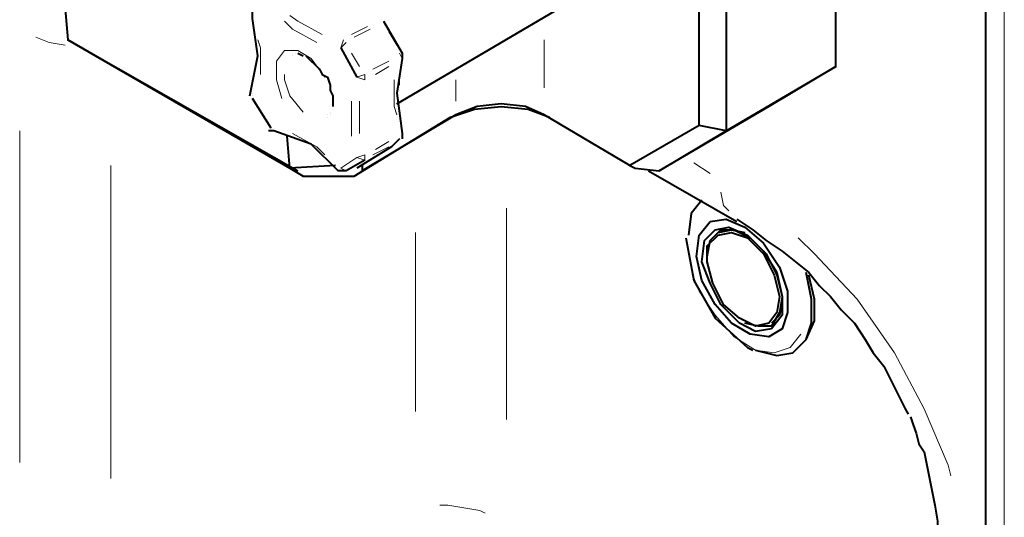
# Model space of a CAD drawing. Units: inches. Extents: x 5 to 7645, y 302 to 5509.
# Drawn here: x 3419 to 3575, y 1399 to 1478 of the extents above; entities that cross this region are included whole.
import ezdxf

# ---------------------------------------------------------------- set-up
doc = ezdxf.new("R2010")
doc.units = ezdxf.units.IN
doc.layers.add('PDF4_ジオメトリ', color=7, linetype='Continuous')

msp = doc.modelspace()

# ---------------------------------------------------------------- linework, layer by layer
at = {"layer": 'PDF4_ジオメトリ', "lineweight": 40}
for points in [[(3526.46, 1461.49), (3515.45, 1455.14), (3516.3, 1454.71), (3520.11, 1454.29), (3530.7, 1460.64), (3526.46, 1461.49), (3526.46, 1525.42), (3530.7, 1526.69), (3515.03, 1553.36), (3526.89, 1560.56), (3444.75, 1607.98)], [(3571.77, 1527.11), (3571.77, 1171.89), (3570.92, 1166.81)], [(3424, 1504.25), (3426.54, 1475.04), (3461.68, 1454.71), (3426.54, 1475.04), (3462.95, 1454.29)], [(3478.62, 1464.88), (3520.96, 1489.85)], [(3455.33, 1466.15), (3456.6, 1472.5), (3455.76, 1478.42), (3455.76, 1479.69), (3458.72, 1481.39)], [(3476.5, 1478), (3479.47, 1472.92), (3479.47, 1472.07), (3478.62, 1466.57), (3479.47, 1460.22), (3479.47, 1459.37)], [(3476.5, 1478), (3476.5, 1478)], [(3476.5, 1478), (3476.5, 1478)], [(3426.54, 1475.04), (3426.54, 1475.04)], [(3426.54, 1475.04), (3426.54, 1475.04)], [(3426.54, 1475.04), (3426.54, 1475.04)], [(3462.11, 1472.92), (3462.11, 1472.92)], [(3462.11, 1472.92), (3462.11, 1472.92)], [(3462.11, 1472.5), (3462.11, 1472.5)], [(3462.53, 1472.92), (3462.53, 1472.92)], [(3462.95, 1472.92), (3463.8, 1472.5)], [(3463.8, 1472.5), (3463.8, 1472.5)], [(3464.22, 1472.5), (3466.34, 1470.38), (3466.76, 1469.53), (3467.61, 1469.11), (3468.03, 1467.84), (3468.03, 1466.99), (3468.46, 1466.15), (3468.46, 1465.3), (3468.46, 1464.45)], [(3469.73, 1473.77), (3472.27, 1469.11)], [(3479.47, 1472.92), (3479.47, 1472.92)], [(3548.06, 1470.8), (3537.47, 1464.45), (3520.11, 1454.29)], [(3455.33, 1466.57), (3455.33, 1466.57)], [(3455.33, 1466.57), (3455.33, 1466.57)], [(3455.33, 1466.57), (3455.33, 1466.57)], [(3455.33, 1466.57), (3455.33, 1466.57)], [(3455.33, 1466.57), (3455.33, 1466.57)], [(3455.33, 1466.57), (3455.33, 1466.57)], [(3455.33, 1466.57), (3455.33, 1466.57)], [(3455.33, 1466.57), (3455.33, 1466.57)], [(3455.33, 1466.57), (3455.33, 1466.57)], [(3455.33, 1466.57), (3455.33, 1466.57)], [(3455.76, 1466.57), (3455.76, 1466.57)], [(3455.76, 1466.57), (3455.76, 1466.57)], [(3455.76, 1466.57), (3455.76, 1466.57)], [(3455.76, 1466.57), (3455.76, 1466.57)], [(3455.76, 1466.57), (3455.76, 1466.57)], [(3455.76, 1466.57), (3455.76, 1466.57)], [(3455.76, 1466.57), (3455.76, 1466.57)], [(3455.76, 1466.57), (3455.76, 1466.57)], [(3455.76, 1466.57), (3455.76, 1466.57)], [(3455.76, 1466.57), (3455.76, 1466.57)], [(3455.76, 1466.57), (3455.76, 1466.57)], [(3455.33, 1466.15), (3455.33, 1466.15)], [(3455.33, 1466.15), (3455.33, 1466.15)], [(3455.33, 1466.15), (3455.33, 1466.15)], [(3455.33, 1466.15), (3455.33, 1466.15)], [(3455.33, 1466.15), (3455.33, 1466.15)], [(3455.33, 1466.15), (3455.33, 1466.15)], [(3455.33, 1466.15), (3455.33, 1466.15)], [(3455.33, 1466.15), (3455.33, 1466.15)], [(3455.33, 1466.15), (3455.33, 1466.15)], [(3455.33, 1466.15), (3455.33, 1466.15)], [(3455.33, 1466.15), (3455.33, 1466.15)], [(3455.33, 1466.15), (3455.33, 1466.15)], [(3455.33, 1466.15), (3455.33, 1466.15)], [(3455.33, 1466.15), (3455.33, 1466.15)], [(3455.33, 1466.15), (3455.33, 1466.15)], [(3455.76, 1466.15), (3455.76, 1466.15)], [(3455.76, 1466.15), (3455.76, 1466.15)], [(3455.76, 1466.15), (3455.76, 1466.15)], [(3458.72, 1461.06), (3455.76, 1465.72)], [(3455.76, 1465.72), (3455.76, 1465.72)], [(3455.76, 1465.72), (3455.76, 1465.72)], [(3455.76, 1465.72), (3455.76, 1465.72)], [(3455.76, 1465.72), (3455.76, 1465.72)], [(3455.76, 1465.72), (3455.76, 1465.72)], [(3515.45, 1455.14), (3501.91, 1463.18), (3498.94, 1464.45), (3495.13, 1464.88), (3491.32, 1464.45), (3487.93, 1463.18), (3473.12, 1454.29)], [(3461.68, 1454.71), (3463.8, 1453.44), (3471.85, 1453.44), (3487.09, 1462.76), (3490.9, 1464.03), (3495.13, 1464.45), (3499.37, 1464.03), (3502.75, 1462.76)], [(3467.61, 1463.18), (3467.61, 1463.18)], [(3468.03, 1463.6), (3468.03, 1463.6)], [(3468.03, 1463.18), (3468.03, 1463.18)], [(3468.46, 1464.45), (3468.46, 1464.45)], [(3468.46, 1464.03), (3468.46, 1464.03)], [(3473.54, 1455.98), (3470.58, 1454.29), (3469.3, 1454.29), (3465.07, 1458.52), (3459.14, 1460.64), (3458.3, 1460.64)], [(3458.3, 1460.64), (3458.3, 1460.64)], [(3468.88, 1455.14), (3461.68, 1454.71), (3461.26, 1459.79)], [(3479.04, 1459.37), (3477.77, 1458.1), (3472.27, 1454.71)], [(3479.47, 1459.37), (3479.47, 1459.37)], [(3461.68, 1454.71), (3461.68, 1454.71)], [(3470.58, 1454.29), (3470.58, 1454.29)], [(3473.12, 1455.14), (3473.12, 1454.29), (3471.85, 1453.44)], [(3473.12, 1455.14), (3473.12, 1455.14)], [(3473.12, 1455.14), (3473.12, 1455.14)], [(3518.42, 1454.29), (3532.39, 1446.25)], [(3526.89, 1449.63), (3525.19, 1447.52), (3524.77, 1444.13)], [(3532.39, 1446.67), (3534.93, 1444.98), (3537.05, 1443.28), (3539.59, 1441.59), (3541.7, 1439.9), (3543.82, 1438.2), (3545.51, 1436.08), (3547.21, 1434.39), (3548.9, 1432.27), (3551.02, 1430.16), (3552.71, 1427.62), (3553.98, 1425.5), (3555.68, 1423.38), (3556.52, 1421.69), (3557.37, 1420), (3558.22, 1418.3), (3559.06, 1416.61), (3559.49, 1415.76)], [(3527.73, 1440.74), (3528.16, 1443.28), (3529.85, 1444.98), (3531.97, 1444.98), (3534.51, 1443.71), (3537.05, 1441.17), (3538.74, 1437.78), (3539.59, 1434.39), (3539.16, 1431.85), (3537.89, 1429.73), (3535.78, 1429.73), (3533.66, 1430.16)], [(3529.43, 1444.55), (3531.54, 1444.98), (3533.66, 1444.55)], [(3529.43, 1444.55), (3529.43, 1444.55)], [(3524.35, 1443.71), (3525.62, 1436.93), (3529, 1431), (3534.08, 1426.35), (3534.93, 1425.92)], [(3527.73, 1440.74), (3527.73, 1440.74)], [(3535.35, 1425.92), (3538.74, 1425.08), (3541.28, 1425.5), (3543.4, 1427.62), (3544.24, 1430.16), (3544.24, 1433.97), (3543.4, 1438.2)], [(3541.7, 1425.92), (3543.4, 1427.62), (3544.67, 1430.58), (3544.67, 1433.97), (3543.82, 1437.78)], [(3539.59, 1433.54), (3539.16, 1431.43), (3537.89, 1430.16)], [(3533.24, 1430.58), (3533.24, 1430.58)], [(3537.89, 1429.73), (3537.89, 1429.73)], [(3541.7, 1425.92), (3541.7, 1425.92)], [(3559.49, 1415.76), (3559.49, 1415.76)], [(3559.91, 1415.34), (3560.33, 1414.07), (3560.76, 1412.8), (3561.18, 1411.1), (3562.03, 1409.83), (3562.45, 1407.72), (3562.87, 1405.6), (3563.3, 1403.48), (3563.72, 1401.37), (3564.14, 1398.83), (3564.14, 1396.29), (3564.14, 1311.61), (3564.57, 1304.83), (3567.11, 1298.91), (3571.34, 1293.83)]]:
    msp.add_lwpolyline(points, dxfattribs=at)
for points in [[(3530.7, 1460.64), (3548.06, 1470.8), (3548.06, 1536.85), (3530.7, 1526.69)], [(3528.16, 1446.25), (3530.7, 1446.67), (3533.66, 1445.4), (3536.62, 1442.86), (3539.16, 1439.05), (3540.43, 1435.24), (3540.43, 1431.85), (3539.59, 1429.31), (3537.47, 1428.04), (3534.51, 1428.46), (3531.54, 1430.16), (3529, 1433.12), (3526.89, 1436.93), (3526.04, 1440.74), (3526.46, 1444.13)], [(3537.89, 1429.31), (3535.35, 1428.89), (3532.81, 1430.16), (3529.85, 1433.12), (3528.16, 1436.51), (3526.89, 1439.9), (3527.31, 1443.28), (3529, 1444.98), (3531.12, 1445.4), (3534.08, 1444.13), (3536.62, 1441.59), (3538.74, 1438.2), (3539.59, 1434.39), (3539.59, 1431.43)], [(3537.47, 1430.16), (3535.35, 1429.73), (3532.81, 1431), (3530.27, 1433.12), (3528.58, 1436.51), (3527.73, 1439.9), (3527.73, 1442.44), (3529.43, 1444.13), (3531.54, 1444.55), (3534.08, 1443.71), (3536.62, 1441.17), (3538.32, 1437.78), (3539.16, 1434.39), (3538.74, 1431.85)]]:
    msp.add_lwpolyline(points, close=True, dxfattribs=at)
at = {"layer": 'PDF4_ジオメトリ', "lineweight": 20}
for points in [[(3574.73, 1183.74), (3574.73, 1507.21)], [(3466.76, 1475.88), (3462.95, 1478), (3461.68, 1478.85)], [(3465.92, 1474.61), (3462.11, 1476.73), (3460.84, 1478)], [(3473.96, 1477.15), (3471.42, 1475.88)], [(3476.5, 1478), (3476.5, 1478)], [(3474.39, 1476.73), (3471.85, 1475.46)], [(3477.35, 1476.31), (3478.62, 1474.19)], [(3421.46, 1475.46), (3423.58, 1474.61), (3426.12, 1474.19)], [(3456.6, 1475.04), (3457.03, 1473.77), (3457.03, 1469.53)], [(3470.58, 1474.61), (3469.73, 1473.77), (3470.15, 1475.04)], [(3470.15, 1475.04), (3470.15, 1475.04)], [(3501.91, 1467.42), (3501.91, 1475.04)], [(3460.41, 1465.72), (3459.57, 1468.69), (3459.57, 1471.65), (3460.84, 1473.34), (3462.95, 1473.34), (3465.07, 1472.07), (3467.19, 1469.11)], [(3471.42, 1472.92), (3472.69, 1470.8)], [(3479.04, 1472.92), (3479.47, 1472.07)], [(3479.47, 1472.92), (3479.47, 1472.92)], [(3477.35, 1471.65), (3474.81, 1470.38)], [(3479.47, 1472.07), (3479.47, 1472.07)], [(3457.03, 1469.53), (3457.03, 1469.53)], [(3463.8, 1463.6), (3461.68, 1466.15), (3460.84, 1468.69), (3460.84, 1469.53)], [(3477.35, 1470.8), (3475.23, 1469.53)], [(3478.62, 1463.18), (3478.2, 1464.45), (3478.2, 1468.69)], [(3478.2, 1468.69), (3478.2, 1468.69)], [(3479.04, 1468.69), (3479.04, 1467.84)], [(3479.04, 1467.84), (3479.04, 1467.84)], [(3479.04, 1467.84), (3479.04, 1467.84)], [(3487.93, 1465.3), (3487.93, 1468.69)], [(3479.04, 1467.42), (3479.04, 1467.42)], [(3479.04, 1466.99), (3479.04, 1466.99)], [(3471.42, 1459.79), (3471.42, 1461.06), (3471.42, 1465.3)], [(3471.42, 1465.3), (3471.42, 1465.3)], [(3472.69, 1460.22), (3472.69, 1461.06), (3472.69, 1465.3)], [(3472.69, 1465.3), (3472.69, 1465.3)], [(3487.93, 1463.18), (3487.09, 1462.76)], [(3467.61, 1462.76), (3467.61, 1462.76)], [(3418.92, 1408.14), (3418.92, 1460.64)], [(3458.72, 1461.06), (3458.72, 1461.06)], [(3462.11, 1460.22), (3465.92, 1458.1), (3467.19, 1456.83)], [(3477.35, 1458.95), (3475.23, 1457.68)], [(3479.47, 1459.79), (3479.47, 1459.79)], [(3479.47, 1459.79), (3479.47, 1459.79)], [(3472.27, 1456.41), (3473.54, 1455.98), (3473.54, 1456.83), (3472.27, 1456.41), (3469.73, 1454.71), (3470.58, 1454.29)], [(3477.35, 1458.1), (3474.81, 1456.83)], [(3525.62, 1455.56), (3528.16, 1453.87)], [(3433.32, 1405.6), (3433.32, 1455.14)], [(3469.73, 1454.71), (3469.73, 1454.71)], [(3529.85, 1450.9), (3530.27, 1448.79), (3531.12, 1447.94)], [(3527.73, 1449.21), (3527.73, 1449.21)], [(3495.98, 1414.92), (3495.98, 1448.36)], [(3481.58, 1416.19), (3481.58, 1444.55)], [(3566.26, 1406.02), (3565.84, 1407.72), (3562.03, 1416.61), (3557.37, 1425.5), (3551.44, 1433.97), (3544.67, 1441.17), (3542.13, 1443.71)], [(3525.62, 1437.35), (3526.46, 1435.24), (3529, 1431.43), (3531.97, 1428.04), (3535.35, 1425.92), (3538.32, 1425.5), (3540.86, 1426.35), (3542.55, 1428.46)], [(3542.55, 1428.46), (3542.55, 1428.46)], [(3485.39, 1401.37), (3486.66, 1401.37), (3491.74, 1400.52), (3492.59, 1400.1)]]:
    msp.add_lwpolyline(points, dxfattribs=at)
msp.add_lwpolyline([(3473.54, 1468.69), (3473.54, 1469.53), (3472.27, 1469.11)], close=True, dxfattribs=at)

doc.saveas('drawing.dxf')
